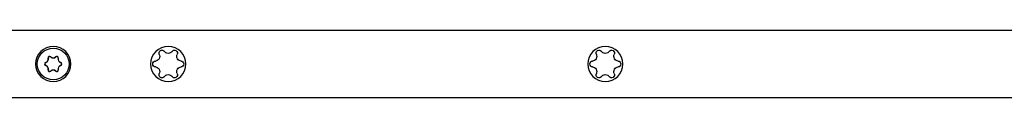
# Model space of a CAD drawing. Units: millimetres. Extents: x -1050 to 1732, y -1250 to 20.
# Drawn here: x 805 to 1037, y -187 to -171 of the extents above; entities that cross this region are included whole.
import ezdxf

# ---------------------------------------------------------------- set-up
doc = ezdxf.new("R2010")
doc.units = ezdxf.units.MM
doc.layers.add('1', color=7, linetype='CONTINUOUS')

msp = doc.modelspace()

# ---------------------------------------------------------------- linework, layer by layer
at = {"layer": '1', "color": 155, "linetype": 'Continuous'}
for p, q in [((726.3, -171.49), (1350, -171.49)), ((811.75, -178.09), (811.72, -178.1)), ((812.3, -177.77), (812.33, -177.75)), ((813.5, -177.77), (813.47, -177.75)), ((814.05, -178.09), (814.08, -178.1)), ((811.16, -179.12), (811.15, -179.09)), ((811.16, -179.76), (811.15, -179.79)), ((811.75, -180.79), (811.72, -180.78)), ((814.05, -180.79), (814.08, -180.78)), ((814.64, -179.12), (814.65, -179.09)), ((814.64, -179.76), (814.65, -179.79)), ((812.3, -181.11), (812.33, -181.13)), ((813.5, -181.11), (813.47, -181.13)), ((1350, -187.39), (726.3, -187.39))]:
    msp.add_line(p, q, dxfattribs=at)
at = {"layer": '1', "color": 155, "linetype": 'Continuous', "extrusion": (0, 0, -1)}
for centre in [(-812.9, -179.44), (-840, -179.44)]:
    msp.add_circle(centre, 4.15, dxfattribs=at)
at = {"layer": '1', "color": 155, "linetype": 'Continuous'}
msp.add_circle((812.9, -179.44), 3.75, dxfattribs=at)
at = {"layer": '1', "color": 155, "linetype": 'Continuous', "extrusion": (-1e-16, 0, -1)}
msp.add_circle((-943, -179.44), 4.15, dxfattribs=at)
at = {"layer": '1', "color": 155, "linetype": 'Continuous'}
for centre, radius, start, end in [((810.91, -178.29), 0.829, 286.2647, 13.7353), ((810.91, -178.29), 0.864, 286.2647, 13.7353), ((812.07, -178.01), 0.365, 46.2647, 193.7353), ((812.07, -178.01), 0.33, 46.2647, 193.7353), ((812.9, -177.15), 0.864, 226.2647, 313.7353), ((812.9, -177.15), 0.829, 226.2647, 313.7353), ((813.73, -178.01), 0.365, 346.2647, 133.7353), ((813.73, -178.01), 0.33, 346.2647, 133.7353), ((814.89, -178.29), 0.864, 166.2647, 253.7353), ((814.89, -178.29), 0.829, 166.2647, 253.7353), ((811.25, -179.44), 0.365, 106.2647, 253.7353), ((811.25, -179.44), 0.33, 106.2647, 253.7353), ((810.91, -180.59), 0.829, 346.2647, 73.7353), ((810.91, -180.59), 0.864, 346.2647, 73.7353), ((812.07, -180.87), 0.365, 166.2647, 313.7353), ((812.07, -180.87), 0.33, 166.2647, 313.7353), ((812.9, -181.73), 0.864, 46.2647, 133.7353), ((812.9, -181.73), 0.829, 46.2647, 133.7353), ((813.73, -180.87), 0.365, 226.2647, 13.7353), ((813.73, -180.87), 0.33, 226.2647, 13.7353), ((814.89, -180.59), 0.864, 106.2647, 193.7353), ((814.89, -180.59), 0.829, 106.2647, 193.7353), ((814.55, -179.44), 0.33, 286.2647, 73.7353), ((814.55, -179.44), 0.365, 286.2647, 73.7353)]:
    msp.add_arc(centre, radius, start, end, dxfattribs=at)
for points in [[(837.89, -177.17), (837.83, -177.04), (837.8, -176.88), (837.89, -176.55), (838, -176.38), (838.35, -176.18), (838.56, -176.17), (838.88, -176.26), (839.01, -176.36), (839.09, -176.48)], [(840.91, -176.48), (840.99, -176.36), (841.12, -176.26), (841.44, -176.17), (841.65, -176.18), (842, -176.38), (842.11, -176.55), (842.2, -176.88), (842.17, -177.04), (842.11, -177.17)], [(940.89, -177.17), (940.83, -177.04), (940.8, -176.88), (940.89, -176.55), (941, -176.38), (941.35, -176.18), (941.56, -176.17), (941.88, -176.26), (942.01, -176.36), (942.09, -176.48)], [(943.91, -176.48), (943.99, -176.36), (944.12, -176.26), (944.44, -176.17), (944.65, -176.18), (945, -176.38), (945.11, -176.55), (945.2, -176.88), (945.17, -177.04), (945.11, -177.17)], [(837.89, -177.17), (837.95, -177.31), (837.99, -177.46), (837.98, -177.81), (837.94, -178.01), (837.73, -178.37), (837.58, -178.51), (837.28, -178.68), (837.13, -178.73), (836.98, -178.74)], [(840.91, -176.48), (840.82, -176.6), (840.71, -176.71), (840.4, -176.88), (840.21, -176.94), (839.79, -176.94), (839.6, -176.88), (839.29, -176.71), (839.18, -176.6), (839.09, -176.48)], [(843.02, -178.74), (842.87, -178.73), (842.72, -178.68), (842.42, -178.51), (842.27, -178.37), (842.06, -178.01), (842.02, -177.81), (842.01, -177.46), (842.05, -177.31), (842.11, -177.17)], [(940.89, -177.17), (940.95, -177.31), (940.99, -177.46), (940.98, -177.81), (940.94, -178.01), (940.73, -178.37), (940.58, -178.51), (940.28, -178.68), (940.13, -178.73), (939.98, -178.74)], [(943.91, -176.48), (943.82, -176.6), (943.71, -176.71), (943.4, -176.88), (943.21, -176.94), (942.79, -176.94), (942.6, -176.88), (942.29, -176.71), (942.18, -176.6), (942.09, -176.48)], [(946.02, -178.74), (945.87, -178.73), (945.72, -178.68), (945.42, -178.51), (945.27, -178.37), (945.06, -178.01), (945.02, -177.81), (945.01, -177.46), (945.05, -177.31), (945.11, -177.17)], [(836.98, -180.14), (836.83, -180.12), (836.69, -180.06), (836.44, -179.83), (836.35, -179.64), (836.35, -179.24), (836.44, -179.05), (836.69, -178.82), (836.83, -178.76), (836.98, -178.74)], [(836.98, -180.14), (837.13, -180.15), (837.28, -180.2), (837.58, -180.37), (837.73, -180.51), (837.94, -180.87), (837.98, -181.07), (837.99, -181.42), (837.95, -181.57), (837.89, -181.71)], [(842.11, -181.71), (842.05, -181.57), (842.01, -181.42), (842.02, -181.07), (842.06, -180.87), (842.27, -180.51), (842.42, -180.37), (842.72, -180.2), (842.87, -180.15), (843.02, -180.14)], [(843.02, -178.74), (843.17, -178.76), (843.31, -178.82), (843.56, -179.05), (843.65, -179.24), (843.65, -179.64), (843.56, -179.83), (843.31, -180.06), (843.17, -180.12), (843.02, -180.14)], [(939.98, -180.14), (939.83, -180.12), (939.69, -180.06), (939.44, -179.83), (939.35, -179.64), (939.35, -179.24), (939.44, -179.05), (939.69, -178.82), (939.83, -178.76), (939.98, -178.74)], [(939.98, -180.14), (940.13, -180.15), (940.28, -180.2), (940.58, -180.37), (940.73, -180.51), (940.94, -180.87), (940.98, -181.07), (940.99, -181.42), (940.95, -181.57), (940.89, -181.71)], [(945.11, -181.71), (945.05, -181.57), (945.01, -181.42), (945.02, -181.07), (945.06, -180.87), (945.27, -180.51), (945.42, -180.37), (945.72, -180.2), (945.87, -180.15), (946.02, -180.14)], [(946.02, -178.74), (946.17, -178.76), (946.31, -178.82), (946.56, -179.05), (946.65, -179.24), (946.65, -179.64), (946.56, -179.83), (946.31, -180.06), (946.17, -180.12), (946.02, -180.14)], [(839.09, -182.4), (839.01, -182.52), (838.88, -182.62), (838.56, -182.71), (838.35, -182.7), (838, -182.5), (837.89, -182.33), (837.8, -182), (837.83, -181.84), (837.89, -181.71)], [(839.09, -182.4), (839.18, -182.28), (839.29, -182.17), (839.6, -182), (839.79, -181.94), (840.21, -181.94), (840.4, -182), (840.71, -182.17), (840.82, -182.28), (840.91, -182.4)], [(842.11, -181.71), (842.17, -181.84), (842.2, -182), (842.11, -182.33), (842, -182.5), (841.65, -182.7), (841.44, -182.71), (841.12, -182.62), (840.99, -182.52), (840.91, -182.4)], [(942.09, -182.4), (942.01, -182.52), (941.88, -182.62), (941.56, -182.71), (941.35, -182.7), (941, -182.5), (940.89, -182.33), (940.8, -182), (940.83, -181.84), (940.89, -181.71)], [(942.09, -182.4), (942.18, -182.28), (942.29, -182.17), (942.6, -182), (942.79, -181.94), (943.21, -181.94), (943.4, -182), (943.71, -182.17), (943.82, -182.28), (943.91, -182.4)], [(945.11, -181.71), (945.17, -181.84), (945.2, -182), (945.11, -182.33), (945, -182.5), (944.65, -182.7), (944.44, -182.71), (944.12, -182.62), (943.99, -182.52), (943.91, -182.4)]]:
    msp.add_open_spline(points, degree=3, knots=[0, 0, 0, 0, 0.25, 0.25, 0.5, 0.5, 0.75, 0.75, 1, 1, 1, 1], dxfattribs=at)

doc.saveas('drawing.dxf')
